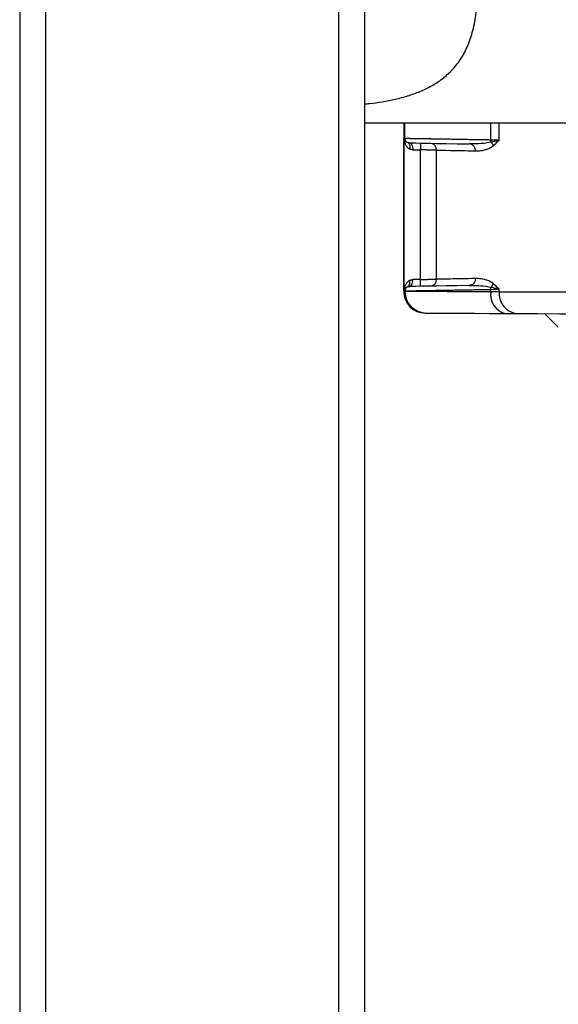
# Paper-space layout '_Right' of a CAD drawing. Units: millimetres. Extents: x -257 to 118, y -886 to 94.
# Drawn here: x -87 to -25, y -396 to -282 of the extents above; entities that cross this region are included whole.
import ezdxf

# ---------------------------------------------------------------- set-up
doc = ezdxf.new("R2010")
doc.units = ezdxf.units.MM

psp = doc.layouts.new('_Right')

# ---------------------------------------------------------------- linework, layer by layer
at = {"color": 7, "linetype": 'Continuous', "lineweight": 25}
for p, q in [((-87.05, 93.78), (-87.05, -856.22)), ((-84.05, 93.78), (-84.05, -856.22)), ((-50.05, 93.78), (-50.05, -856.22)), ((-47.05, -45.31), (-47.05, -856.22)), ((24.6, -294), (-47.05, -294)), ((-42.5, -294), (-42.5, -313.5)), ((-42.36, -295.77), (-42.36, -294)), ((-32.39, -295.95), (-32.39, -294)), ((-31.44, -295.96), (-31.44, -294)), ((-42.36, -295.77), (-42.47, -295.77)), ((-42.47, -313.43), (-42.47, -295.77)), ((-34.59, -296.39), (-34.89, -296.4)), ((-40.57, -312.1), (-40.56, -297.1)), ((-38.68, -312.08), (-38.68, -297.12)), ((-42.5, -313.5), (-42.36, -313.5)), ((-42.47, -313.43), (-42.36, -313.43)), ((-42.36, -313.43), (-42.36, -313.5)), ((-42.36, -313.5), (-42.32, -313.5)), ((-42.32, -313.5), (-42.29, -313.5)), ((-42.29, -313.5), (-42.28, -313.5)), ((-42.28, -313.5), (-42.26, -313.5)), ((-34.89, -312.8), (-34.59, -312.81)), ((-32.39, -313.55), (-32.39, -313.25)), ((-31.44, -313.56), (-31.44, -313.24)), ((-40.01, -316), (-39.88, -316)), ((-26.16, -316.07), (-24.57, -317.65)), ((-24.57, -317.65), (-24.57, -317.65))]:
    psp.add_line(p, q, dxfattribs=at)
at = {"color": 7, "linetype": 'Continuous', "lineweight": 25, "flags": 128}
for points in [[(-41.84, -296.28), (-41.55, -296.28), (-41.08, -296.29), (-40.45, -296.3), (-39.65, -296.31), (-38.69, -296.33), (-37.57, -296.35), (-36.3, -296.37), (-34.89, -296.4)], [(-34.89, -312.8), (-36.3, -312.83), (-37.57, -312.85), (-38.69, -312.87), (-39.65, -312.89), (-40.45, -312.9), (-41.08, -312.91), (-41.55, -312.92), (-41.84, -312.92)], [(-39.88, -316), (-39.55, -316), (-38.97, -316.01), (-38.15, -316.01), (-37.09, -316.02), (-35.81, -316.02), (-34.3, -316.03), (-32.6, -316.04), (-30.7, -316.05)], [(-29.35, -316.06), (-27.02, -316.07), (-24.42, -316.08), (-21.54, -316.1), (-18.43, -316.11), (-15.11, -316.13), (-11.6, -316.15), (-7.93, -316.17), (-4.12, -316.19), (-0.22, -316.21), (3.75, -316.23), (7.75, -316.25)], [(-26.15, -316.07), (-26.05, -316.17), (-24.57, -317.65)]]:
    psp.add_lwpolyline(points, dxfattribs=at)
at = {"color": 7, "linetype": 'Continuous', "lineweight": 25}
for centre, radius, start, end in [((-39.48, -297.11), 0.797, 359.7935, 88.8231), ((-39.48, -312.09), 0.797, 271.177, 0.2065), ((-40, -313.5), 2.5, 180.0033, 269.7), ((-39.86, -313.5), 2.5, 179.9118, 269.6199), ((-30.2, -313.89), 2.22, 171.165, 256.9153), ((-29.12, -313.74), 2.32, 175.3823, 264.3213)]:
    psp.add_arc(centre, radius, start, end, dxfattribs=at)
for points, knots in [([(-47.05, -291.77), (-46.85, -291.75), (-46.14, -291.69), (-44.94, -291.51), (-43.45, -291.23), (-41.98, -290.83), (-40.57, -290.32), (-39.22, -289.67), (-37.98, -288.86), (-36.85, -287.85), (-35.89, -286.64), (-35.1, -285.19), (-34.49, -283.47), (-34.08, -281.42), (-33.87, -278.99), (-33.86, -277.15), (-33.85, -276.18)], [0, 0, 0, 0, 0.018299, 0.066516, 0.119172, 0.173499, 0.233932, 0.296507, 0.365442, 0.43701, 0.51525, 0.596915, 0.685178, 0.780521, 0.884893, 1, 1, 1, 1]), ([(-42.04, -296.24), (-42.06, -296.23), (-42.11, -296.22), (-42.17, -296.18), (-42.23, -296.15), (-42.29, -296.1), (-42.34, -296.05), (-42.39, -295.99), (-42.43, -295.92), (-42.46, -295.84), (-42.46, -295.8), (-42.47, -295.77)], [0, 0, 0, 0, 0.074999, 0.158862, 0.251714, 0.348439, 0.459097, 0.589299, 0.720023, 0.866973, 1, 1, 1, 1]), ([(-42.47, -295.77), (-42.47, -295.82), (-42.46, -295.9), (-42.44, -296.03), (-42.41, -296.16), (-42.37, -296.29), (-42.32, -296.43), (-42.25, -296.56), (-42.16, -296.68), (-42.09, -296.77), (-42.01, -296.84), (-41.94, -296.91), (-41.87, -296.96), (-41.83, -296.97), (-41.8, -296.98)], [0, 0, 0, 0, 0.093836, 0.187628, 0.281342, 0.374919, 0.468316, 0.603194, 0.692808, 0.764219, 0.836804, 0.909209, 0.957456, 1, 1, 1, 1]), ([(-32.39, -295.95), (-32.53, -295.94), (-32.81, -295.94), (-33.22, -295.93), (-33.62, -295.93), (-34.01, -295.92), (-34.38, -295.91), (-34.74, -295.91), (-35.09, -295.9), (-35.43, -295.89), (-35.76, -295.89), (-36.07, -295.88), (-36.38, -295.88), (-36.67, -295.87), (-36.96, -295.87), (-37.23, -295.86), (-37.5, -295.86), (-37.75, -295.85), (-37.99, -295.85), (-38.23, -295.85), (-38.45, -295.84), (-38.67, -295.84), (-38.88, -295.83), (-39.08, -295.83), (-39.27, -295.83), (-39.45, -295.82), (-39.63, -295.82), (-39.79, -295.82), (-39.95, -295.82), (-40.1, -295.81), (-40.25, -295.81), (-40.39, -295.81), (-40.52, -295.81), (-40.64, -295.8), (-40.76, -295.8), (-40.87, -295.8), (-40.98, -295.8), (-41.08, -295.8), (-41.18, -295.8), (-41.27, -295.79), (-41.35, -295.79), (-41.43, -295.79), (-41.51, -295.79), (-41.58, -295.79), (-41.64, -295.79), (-41.71, -295.79), (-41.77, -295.79), (-41.82, -295.78), (-41.87, -295.78), (-41.92, -295.78), (-41.97, -295.78), (-42.01, -295.78), (-42.05, -295.78), (-42.08, -295.78), (-42.11, -295.78), (-42.15, -295.78), (-42.17, -295.78), (-42.2, -295.78), (-42.22, -295.78), (-42.24, -295.78), (-42.25, -295.78)], [0, 0, 0, 0, 0.026, 0.051694, 0.077079, 0.102158, 0.126929, 0.151393, 0.175549, 0.199398, 0.22294, 0.246174, 0.269101, 0.291721, 0.314034, 0.336039, 0.357737, 0.379127, 0.40021, 0.420986, 0.441454, 0.461615, 0.481469, 0.501016, 0.520255, 0.539186, 0.557811, 0.576128, 0.594138, 0.61184, 0.629235, 0.646323, 0.663103, 0.679576, 0.695742, 0.7116, 0.727151, 0.742395, 0.757332, 0.771961, 0.786282, 0.800297, 0.814004, 0.827403, 0.840496, 0.853281, 0.865758, 0.877929, 0.889792, 0.901347, 0.912596, 0.923537, 0.93417, 0.944496, 0.954515, 0.964227, 0.973631, 0.982728, 0.991518, 1, 1, 1, 1]), ([(-42.04, -296.24), (-42, -296.26), (-41.95, -296.29), (-41.88, -296.38), (-41.84, -296.44), (-41.8, -296.57), (-41.78, -296.65), (-41.78, -296.82), (-41.79, -296.9), (-41.8, -296.98)], [0, 0, 0, 0, 0.25, 0.25, 0.5, 0.5, 0.75, 0.75, 1, 1, 1, 1]), ([(-41.84, -296.28), (-41.79, -296.28), (-41.74, -296.29), (-41.64, -296.37), (-41.6, -296.43), (-41.53, -296.59), (-41.5, -296.68), (-41.46, -296.88), (-41.45, -296.98), (-41.46, -297.08)], [0, 0, 0, 0, 0.25, 0.25, 0.5, 0.5, 0.75, 0.75, 1, 1, 1, 1]), ([(-40.59, -296.3), (-40.58, -296.3), (-40.57, -296.38), (-40.56, -296.68), (-40.56, -296.89), (-40.56, -297.1)], [0, 0, 0, 0, 0.5, 0.5, 1, 1, 1, 1]), ([(-34.18, -297.2), (-34.18, -297.17), (-34.19, -297.11), (-34.2, -297.01), (-34.23, -296.91), (-34.27, -296.81), (-34.32, -296.72), (-34.39, -296.63), (-34.47, -296.55), (-34.57, -296.48), (-34.67, -296.43), (-34.78, -296.4), (-34.85, -296.4), (-34.89, -296.4)], [0, 0, 0, 0, 0.071642, 0.148728, 0.231146, 0.318588, 0.410514, 0.506144, 0.604472, 0.704308, 0.804363, 0.903332, 1, 1, 1, 1]), ([(-32.35, -296.2), (-32.76, -296.27), (-33.54, -296.4), (-34.25, -296.39), (-34.59, -296.39)], [0, 0, 0, 0, 0.523639, 1, 1, 1, 1]), ([(-34.18, -297.2), (-33.96, -297.2), (-33.75, -297.19), (-33.36, -297.14), (-33.17, -297.1), (-32.83, -297), (-32.67, -296.94), (-32.38, -296.8), (-32.25, -296.72), (-32.13, -296.62)], [0, 0, 0, 0, 0.25, 0.25, 0.5, 0.5, 0.75, 0.75, 1, 1, 1, 1]), ([(-31.44, -295.96), (-31.49, -295.98), (-31.62, -296.02), (-31.86, -296.09), (-32.12, -296.15), (-32.29, -296.19), (-32.35, -296.2)], [0, 0, 0, 0, 0.183144, 0.494523, 0.820067, 1, 1, 1, 1]), ([(-41.46, -297.08), (-41.48, -297.07), (-41.53, -297.07), (-41.6, -297.06), (-41.67, -297.04), (-41.74, -297.02), (-41.78, -296.99), (-41.8, -296.98)], [0, 0, 0, 0, 0.185771, 0.377631, 0.57666, 0.78383, 1, 1, 1, 1]), ([(-38.68, -297.12), (-38.69, -297.12), (-38.7, -297.12), (-38.73, -297.12), (-38.78, -297.12), (-38.84, -297.12), (-38.92, -297.11), (-39.01, -297.11), (-39.11, -297.11), (-39.24, -297.11), (-39.38, -297.11), (-39.54, -297.11), (-39.71, -297.11), (-39.91, -297.1), (-40.11, -297.1), (-40.33, -297.1), (-40.49, -297.1), (-40.56, -297.1)], [0, 0, 0, 0, 0.050655, 0.103597, 0.158827, 0.216346, 0.276151, 0.338245, 0.402626, 0.469294, 0.538249, 0.609491, 0.68302, 0.758835, 0.836937, 0.917326, 1, 1, 1, 1]), ([(-38.68, -297.12), (-38.37, -297.12), (-37.84, -297.13), (-36.33, -297.16), (-35.36, -297.18), (-34.18, -297.2)], [0, 0, 0, 0, 0.5, 0.5, 1, 1, 1, 1]), ([(-41.8, -312.22), (-41.82, -312.22), (-41.85, -312.23), (-41.89, -312.26), (-41.96, -312.3), (-42.03, -312.37), (-42.13, -312.48), (-42.22, -312.61), (-42.29, -312.72), (-42.36, -312.86), (-42.4, -312.99), (-42.45, -313.19), (-42.46, -313.32), (-42.47, -313.43)], [0, 0, 0, 0, 0.026477, 0.059758, 0.099941, 0.18113, 0.262632, 0.383833, 0.505055, 0.561559, 0.697982, 0.781751, 1, 1, 1, 1]), ([(-42.04, -312.96), (-42, -312.94), (-41.95, -312.91), (-41.87, -312.81), (-41.84, -312.75), (-41.8, -312.62), (-41.78, -312.54), (-41.78, -312.38), (-41.79, -312.3), (-41.8, -312.22)], [0, 0, 0, 0, 0.25, 0.25, 0.5, 0.5, 0.75, 0.75, 1, 1, 1, 1]), ([(-41.84, -312.92), (-41.79, -312.92), (-41.74, -312.91), (-41.65, -312.83), (-41.6, -312.77), (-41.53, -312.61), (-41.5, -312.52), (-41.46, -312.32), (-41.45, -312.22), (-41.46, -312.12)], [0, 0, 0, 0, 0.25, 0.25, 0.5, 0.5, 0.75, 0.75, 1, 1, 1, 1]), ([(-41.8, -312.22), (-41.78, -312.2), (-41.72, -312.18), (-41.63, -312.15), (-41.55, -312.13), (-41.49, -312.13), (-41.46, -312.12)], [0, 0, 0, 0, 0.268784, 0.523826, 0.766887, 1, 1, 1, 1]), ([(-40.59, -312.9), (-40.59, -312.9), (-40.59, -312.89), (-40.58, -312.87), (-40.58, -312.86), (-40.58, -312.84), (-40.58, -312.81), (-40.57, -312.75), (-40.57, -312.65), (-40.57, -312.53), (-40.57, -312.41), (-40.57, -312.26), (-40.57, -312.16), (-40.57, -312.1)], [0, 0, 0, 0, 0.073075, 0.135704, 0.186635, 0.225007, 0.250279, 0.374633, 0.500789, 0.625594, 0.75027, 0.847767, 1, 1, 1, 1]), ([(-40.57, -312.1), (-40.52, -312.1), (-40.42, -312.1), (-40.28, -312.1), (-40.14, -312.1), (-40, -312.1), (-39.87, -312.1), (-39.75, -312.09), (-39.64, -312.09), (-39.52, -312.09), (-39.42, -312.09), (-39.32, -312.09), (-39.24, -312.09), (-39.15, -312.09), (-39.08, -312.09), (-39.01, -312.09), (-38.95, -312.09), (-38.89, -312.09), (-38.84, -312.08), (-38.8, -312.08), (-38.77, -312.08), (-38.74, -312.08), (-38.71, -312.08), (-38.69, -312.08), (-38.69, -312.08), (-38.68, -312.08)], [0, 0, 0, 0, 0.05251, 0.104198, 0.155066, 0.205112, 0.254338, 0.302743, 0.350326, 0.397089, 0.443031, 0.488151, 0.532451, 0.575929, 0.618586, 0.660423, 0.701438, 0.741632, 0.781005, 0.819557, 0.857288, 0.894198, 0.930286, 0.965554, 1, 1, 1, 1]), ([(-34.18, -312), (-35.36, -312.02), (-36.33, -312.04), (-37.84, -312.07), (-38.37, -312.08), (-38.68, -312.08)], [0, 0, 0, 0, 0.5, 0.5, 1, 1, 1, 1]), ([(-34.18, -312), (-34.19, -312.09), (-34.21, -312.28), (-34.32, -312.5), (-34.46, -312.64), (-34.56, -312.72), (-34.62, -312.74), (-34.64, -312.75)], [0, 0, 0, 0, 0.2736279, 0.5948428, 0.7690024, 0.9469221, 1, 1, 1, 1]), ([(-32.13, -312.58), (-32.25, -312.48), (-32.38, -312.4), (-32.67, -312.26), (-32.83, -312.2), (-33.17, -312.1), (-33.36, -312.06), (-33.75, -312.01), (-33.96, -312), (-34.18, -312)], [0, 0, 0, 0, 0.25, 0.25, 0.5, 0.5, 0.75, 0.75, 1, 1, 1, 1]), ([(-42.47, -313.43), (-42.46, -313.4), (-42.46, -313.36), (-42.43, -313.28), (-42.39, -313.21), (-42.33, -313.14), (-42.25, -313.07), (-42.15, -313), (-42.08, -312.97), (-42.04, -312.96)], [0, 0, 0, 0, 0.126405, 0.280577, 0.410429, 0.540146, 0.719083, 0.872328, 1, 1, 1, 1]), ([(-42.04, -312.96), (-42.14, -313), (-42.22, -313.06), (-42.33, -313.23), (-42.36, -313.33), (-42.36, -313.43)], [0, 0, 0, 0, 0.5, 0.5, 1, 1, 1, 1]), ([(-32.39, -313.55), (-32.52, -313.55), (-32.78, -313.55), (-33.17, -313.55), (-33.56, -313.54), (-33.95, -313.54), (-34.35, -313.54), (-34.74, -313.54), (-35.13, -313.54), (-35.53, -313.53), (-35.92, -313.53), (-36.31, -313.53), (-36.69, -313.53), (-37.08, -313.53), (-37.45, -313.52), (-37.83, -313.52), (-38.19, -313.52), (-38.55, -313.52), (-38.9, -313.52), (-39.23, -313.52), (-39.56, -313.51), (-39.88, -313.51), (-40.18, -313.51), (-40.47, -313.51), (-40.75, -313.51), (-41.01, -313.51), (-41.25, -313.51), (-41.47, -313.5), (-41.68, -313.5), (-41.86, -313.5), (-42.02, -313.5), (-42.16, -313.5), (-42.23, -313.5), (-42.26, -313.5)], [0, 0, 0, 0, 0.023537, 0.047656, 0.072356, 0.097637, 0.1235, 0.149944, 0.17697, 0.204577, 0.232766, 0.261535, 0.290887, 0.320819, 0.351333, 0.382428, 0.414105, 0.446363, 0.479203, 0.512624, 0.546626, 0.58121, 0.616375, 0.652121, 0.688449, 0.725358, 0.762848, 0.80092, 0.839573, 0.878808, 0.918624, 0.959021, 1, 1, 1, 1]), ([(-42.25, -313.42), (-42.24, -313.42), (-42.21, -313.42), (-42.17, -313.42), (-42.12, -313.42), (-42.06, -313.42), (-41.99, -313.42), (-41.92, -313.42), (-41.83, -313.42), (-41.74, -313.41), (-41.63, -313.41), (-41.51, -313.41), (-41.37, -313.41), (-41.22, -313.41), (-41.05, -313.4), (-40.87, -313.4), (-40.67, -313.4), (-40.44, -313.39), (-40.2, -313.39), (-39.93, -313.38), (-39.64, -313.38), (-39.33, -313.37), (-38.98, -313.37), (-38.62, -313.36), (-38.22, -313.35), (-37.79, -313.35), (-37.33, -313.34), (-36.84, -313.33), (-36.31, -313.32), (-35.75, -313.31), (-35.16, -313.3), (-34.52, -313.29), (-33.85, -313.28), (-33.14, -313.27), (-32.64, -313.26), (-32.39, -313.25)], [0, 0, 0, 0, 0.0140738, 0.0291619, 0.0452644, 0.0623812, 0.0805124, 0.0996579, 0.1198178, 0.140992, 0.1631806, 0.1863835, 0.2106008, 0.2358323, 0.2620782, 0.2893385, 0.3176131, 0.3469019, 0.3772051, 0.4085227, 0.4408545, 0.4742006, 0.508561, 0.5439358, 0.5803248, 0.6177281, 0.6561457, 0.6955776, 0.7360237, 0.7774841, 0.8199588, 0.8634477, 0.9079509, 0.9534683, 1, 1, 1, 1]), ([(-34.64, -312.75), (-34.67, -312.76), (-34.75, -312.79), (-34.84, -312.8), (-34.89, -312.8)], [0, 0, 0, 0, 0.4185863, 1, 1, 1, 1]), ([(-34.59, -312.81), (-34.25, -312.81), (-33.54, -312.8), (-32.76, -312.93), (-32.35, -313)], [0, 0, 0, 0, 0.4744338, 1, 1, 1, 1]), ([(-32.35, -313), (-32.29, -313.01), (-32.12, -313.05), (-31.86, -313.11), (-31.62, -313.18), (-31.49, -313.22), (-31.44, -313.24)], [0, 0, 0, 0, 0.180074, 0.505527, 0.816873, 1, 1, 1, 1]), ([(7.75, -313.75), (7.51, -313.75), (7.04, -313.75), (6.33, -313.74), (5.63, -313.74), (4.93, -313.74), (4.23, -313.73), (3.54, -313.73), (2.86, -313.73), (2.18, -313.72), (1.5, -313.72), (0.83, -313.72), (0.17, -313.71), (-0.49, -313.71), (-1.15, -313.71), (-1.79, -313.7), (-2.43, -313.7), (-3.07, -313.7), (-3.7, -313.69), (-4.32, -313.69), (-4.94, -313.69), (-5.55, -313.68), (-6.16, -313.68), (-6.76, -313.68), (-7.35, -313.68), (-7.94, -313.67), (-8.52, -313.67), (-9.09, -313.67), (-9.66, -313.66), (-10.22, -313.66), (-10.77, -313.66), (-11.32, -313.66), (-11.86, -313.65), (-12.39, -313.65), (-12.92, -313.65), (-13.44, -313.64), (-13.95, -313.64), (-14.46, -313.64), (-14.96, -313.64), (-15.45, -313.63), (-15.94, -313.63), (-16.42, -313.63), (-16.89, -313.63), (-17.36, -313.63), (-17.82, -313.62), (-18.27, -313.62), (-18.71, -313.62), (-19.15, -313.62), (-19.59, -313.61), (-20.01, -313.61), (-20.43, -313.61), (-20.84, -313.61), (-21.25, -313.61), (-21.65, -313.6), (-22.04, -313.6), (-22.43, -313.6), (-22.81, -313.6), (-23.18, -313.6), (-23.55, -313.59), (-23.91, -313.59), (-24.26, -313.59), (-24.61, -313.59), (-24.95, -313.59), (-25.29, -313.59), (-25.62, -313.58), (-25.94, -313.58), (-26.26, -313.58), (-26.57, -313.58), (-26.87, -313.58), (-27.17, -313.58), (-27.47, -313.58), (-27.76, -313.57), (-28.04, -313.57), (-28.32, -313.57), (-28.59, -313.57), (-28.85, -313.57), (-29.11, -313.57), (-29.37, -313.57), (-29.62, -313.56), (-29.86, -313.56), (-30.1, -313.56), (-30.34, -313.56), (-30.57, -313.56), (-30.79, -313.56), (-31.01, -313.56), (-31.23, -313.56), (-31.37, -313.56), (-31.44, -313.56)], [0, 0, 0, 0, 0.015287, 0.030491, 0.04561, 0.060646, 0.075598, 0.090466, 0.10525, 0.11995, 0.134566, 0.149099, 0.163548, 0.177912, 0.192193, 0.20639, 0.220503, 0.234532, 0.248478, 0.262339, 0.276117, 0.289811, 0.303421, 0.316947, 0.330389, 0.343747, 0.357021, 0.370212, 0.383319, 0.396341, 0.40928, 0.422135, 0.434907, 0.447594, 0.460197, 0.472717, 0.485153, 0.497504, 0.509772, 0.521956, 0.534057, 0.546073, 0.558005, 0.569854, 0.581619, 0.593299, 0.604896, 0.61641, 0.627839, 0.639184, 0.650446, 0.661623, 0.672717, 0.683727, 0.694653, 0.705495, 0.716253, 0.726928, 0.737518, 0.748025, 0.758447, 0.768786, 0.779041, 0.789212, 0.7993, 0.809303, 0.819223, 0.829058, 0.83881, 0.848478, 0.858062, 0.867562, 0.876979, 0.886311, 0.895559, 0.904724, 0.913805, 0.922802, 0.931715, 0.940544, 0.949289, 0.957951, 0.966528, 0.975022, 0.983432, 0.991758, 1, 1, 1, 1])]:
    psp.add_open_spline(points, degree=3, knots=knots, dxfattribs=at)
for points in [[(-42.36, -295.77), (-42.34, -295.78), (-42.32, -295.78), (-42.31, -295.78)], [(-42.36, -295.77), (-42.36, -295.77), (-42.36, -295.77), (-42.36, -295.77)], [(-42.35, -295.87), (-42.35, -295.84), (-42.36, -295.81), (-42.36, -295.77)], [(-42.34, -295.91), (-42.34, -295.9), (-42.35, -295.88), (-42.35, -295.87)], [(-42.33, -295.93), (-42.34, -295.92), (-42.34, -295.92), (-42.34, -295.91)], [(-42.28, -296.04), (-42.3, -296), (-42.32, -295.97), (-42.33, -295.93)], [(-42.31, -295.78), (-42.3, -295.78), (-42.3, -295.78), (-42.29, -295.78)], [(-42.29, -295.78), (-42.29, -295.78), (-42.29, -295.78), (-42.28, -295.78)], [(-42.28, -295.78), (-42.27, -295.78), (-42.26, -295.78), (-42.25, -295.78)], [(-42.27, -296.05), (-42.28, -296.05), (-42.28, -296.04), (-42.28, -296.04)], [(-42.26, -296.07), (-42.27, -296.06), (-42.27, -296.06), (-42.27, -296.05)], [(-42.25, -296.09), (-42.25, -296.08), (-42.26, -296.07), (-42.26, -296.07)], [(-42.14, -296.19), (-42.18, -296.16), (-42.22, -296.13), (-42.25, -296.09)], [(-42.12, -296.2), (-42.12, -296.2), (-42.13, -296.19), (-42.14, -296.19)], [(-42.04, -296.24), (-42.07, -296.23), (-42.09, -296.22), (-42.12, -296.2)], [(-41.84, -296.28), (-41.91, -296.27), (-41.98, -296.26), (-42.04, -296.24)], [(-31.44, -295.96), (-31.71, -295.96), (-32.03, -295.95), (-32.39, -295.95)], [(-32.35, -296.2), (-32.38, -296.13), (-32.39, -296.04), (-32.39, -295.95)], [(-32.35, -296.2), (-32.24, -296.32), (-32.17, -296.47), (-32.13, -296.62)], [(-32.13, -296.62), (-31.9, -296.42), (-31.67, -296.19), (-31.44, -295.96)], [(-41.46, -297.08), (-41.18, -297.08), (-40.88, -297.09), (-40.56, -297.1)], [(-40.57, -312.1), (-40.88, -312.11), (-41.18, -312.12), (-41.46, -312.12)], [(-32.35, -313), (-32.25, -312.89), (-32.17, -312.74), (-32.13, -312.58)], [(-31.44, -313.24), (-31.67, -313.01), (-31.9, -312.78), (-32.13, -312.58)], [(-42.33, -313.42), (-42.34, -313.42), (-42.35, -313.43), (-42.36, -313.43)], [(-42.28, -313.42), (-42.3, -313.42), (-42.32, -313.42), (-42.33, -313.42)], [(-42.25, -313.42), (-42.26, -313.42), (-42.27, -313.42), (-42.28, -313.42)], [(-42.04, -312.96), (-41.98, -312.94), (-41.91, -312.93), (-41.84, -312.92)], [(-40.59, -312.9), (-40.59, -312.9), (-40.59, -312.9), (-40.59, -312.9)], [(-32.39, -313.25), (-32.39, -313.16), (-32.38, -313.07), (-32.35, -313)], [(-32.39, -313.25), (-32.03, -313.25), (-31.71, -313.24), (-31.44, -313.24)], [(-31.44, -313.56), (-31.71, -313.55), (-32.03, -313.55), (-32.39, -313.55)], [(-30.7, -316.05), (-30.19, -316.05), (-29.73, -316.05), (-29.35, -316.06)]]:
    psp.add_open_spline(points, degree=3, dxfattribs=at)

doc.saveas('drawing.dxf')
